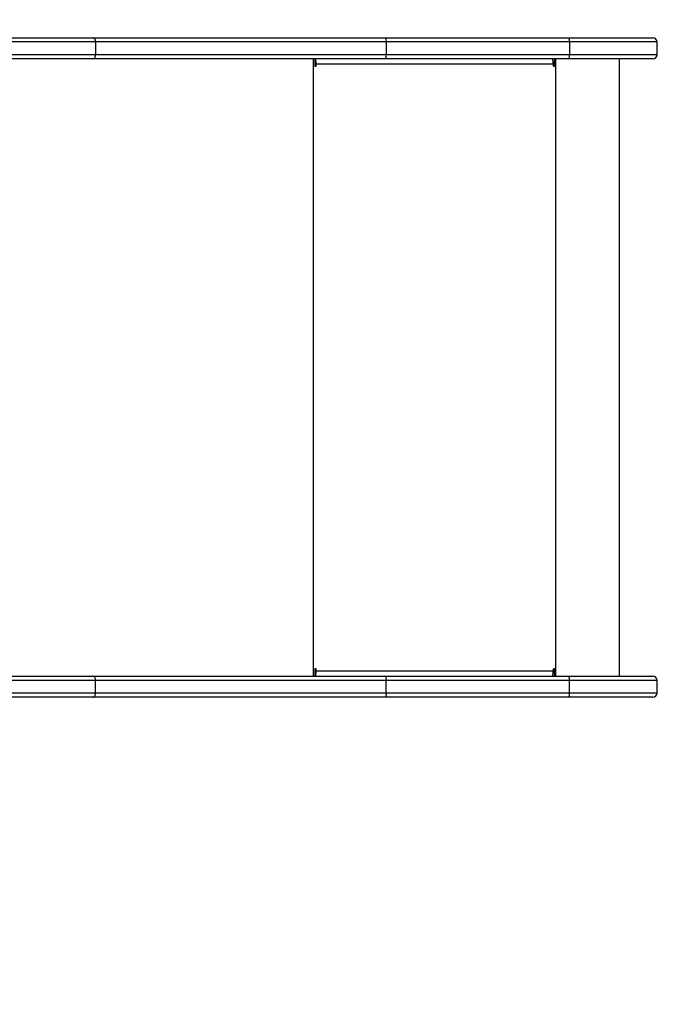
# Model space of a CAD drawing. Units: millimetres. Extents: x 845 to 1998, y 195 to 776.
# Drawn here: x 1559 to 1606, y 341 to 412 of the extents above; entities that cross this region are included whole.
import ezdxf

# ---------------------------------------------------------------- set-up
doc = ezdxf.new("R2010")
doc.units = ezdxf.units.MM
doc.header["$LTSCALE"] = 35
doc.header["$PDSIZE"] = -1
doc.layers.add('VP-DIM', color=7, linetype='Continuous')
doc.layers.add('VP-EQ', color=7, linetype='Continuous', true_color=0x8a3492)
doc.dimstyles.get("Standard").update_dxf_attribs({"dimtxt": 14, "dimasz": 20, "dimexe": 20, "dimexo": 50, "dimgap": 20, "dimtad": 0, "dimdec": 0, "dimzin": 0, "dimdsep": 46, "dimtxsty": 'Standard', "dimcen": -0.09, "dimadec": 0, "dimazin": 0, "dimtfac": 1, "dimtdec": 4, "dimtofl": 0, "dimtmove": 0, "dimatfit": 3, "dimfxl": 70, "dimfxlon": 1, "dimtolj": 1, "dimtzin": 0, "dimarcsym": 0})

# ---------------------------------------------------------------- blocks, each defined once
blk = doc.blocks.new('*D109')
at = {"layer": 'Defpoints', "color": 0}
for p in [(1604.693, 685.079), (1438.614, 424.836), (1604.693, 409.322)]:
    blk.add_point(p, dxfattribs=at)
at = {"layer": 'VP-DIM', "color": 0, "lineweight": -2}
for p, q in [((1438.614, 615.079), (1438.614, 705.079)), ((1604.693, 615.079), (1604.693, 705.079)), ((1458.614, 685.079), (1485.32, 685.079)), ((1584.693, 685.079), (1557.987, 685.079))]:
    blk.add_line(p, q, dxfattribs=at)
at = {"layer": 'VP-DIM', "color": 0}
for points in [[(1458.614, 688.413), (1458.614, 681.746), (1438.614, 685.079)], [(1584.693, 681.746), (1584.693, 688.413), (1604.693, 685.079)]]:
    blk.add_solid(points, dxfattribs=at)
at = {"layer": 'VP-DIM', "color": 0, "insert": (1521.654, 685.079), "char_height": 14, "attachment_point": 5}
blk.add_mtext('\\A1;168', dxfattribs=at)
blk = doc.blocks.new('*D110')
at = {"layer": 'Defpoints', "color": 0}
for p in [(1804.693, 756.411), (1288.614, 373.069), (1804.693, 373.069)]:
    blk.add_point(p, dxfattribs=at)
at = {"layer": 'VP-DIM', "color": 0, "lineweight": -2}
for p, q in [((1288.614, 686.411), (1288.614, 776.411)), ((1804.693, 686.411), (1804.693, 776.411)), ((1308.614, 756.411), (1495.936, 756.411)), ((1784.693, 756.411), (1568.603, 756.411))]:
    blk.add_line(p, q, dxfattribs=at)
at = {"layer": 'VP-DIM', "color": 0}
for points in [[(1308.614, 759.745), (1308.614, 753.078), (1288.614, 756.411)], [(1784.693, 753.078), (1784.693, 759.745), (1804.693, 756.411)]]:
    blk.add_solid(points, dxfattribs=at)
at = {"layer": 'VP-DIM', "color": 0, "insert": (1532.269, 756.411), "char_height": 14, "attachment_point": 5}
blk.add_mtext('\\A1;518', dxfattribs=at)
blk = doc.blocks.new('*D111')
at = {"layer": 'Defpoints', "color": 0}
for p in [(1517.486, 428.411), (1517.486, 344.761), (1743.486, 344.761)]:
    blk.add_point(p, dxfattribs=at)
at = {"layer": 'VP-DIM', "color": 0, "lineweight": -2}
for p, q in [((1743.486, 448.411), (1743.486, 468.411)), ((1673.486, 428.411), (1763.486, 428.411)), ((1673.486, 344.761), (1763.486, 344.761)), ((1743.486, 324.761), (1743.486, 304.761))]:
    blk.add_line(p, q, dxfattribs=at)
at = {"layer": 'VP-DIM', "color": 0}
for points in [[(1740.152, 448.411), (1746.819, 448.411), (1743.486, 428.411)], [(1746.819, 324.761), (1740.152, 324.761), (1743.486, 344.761)]]:
    blk.add_solid(points, dxfattribs=at)
at = {"layer": 'VP-DIM', "color": 0, "insert": (1743.486, 368.96), "char_height": 14, "attachment_point": 5, "rotation": 90}
blk.add_mtext('\\A1;84', dxfattribs=at)
blk = doc.blocks.new('*D112')
at = {"layer": 'Defpoints', "color": 0}
for p in [(1481.289, 578.411), (1481.289, 194.769), (1977.68, 194.769)]:
    blk.add_point(p, dxfattribs=at)
at = {"layer": 'VP-DIM', "color": 0, "lineweight": -2}
for p, q in [((1907.68, 578.411), (1997.68, 578.411)), ((1977.68, 558.411), (1977.68, 425.257)), ((1977.68, 214.769), (1977.68, 347.923)), ((1907.68, 194.769), (1997.68, 194.769))]:
    blk.add_line(p, q, dxfattribs=at)
at = {"layer": 'VP-DIM', "color": 0}
for points in [[(1981.013, 558.411), (1974.347, 558.411), (1977.68, 578.411)], [(1974.347, 214.769), (1981.013, 214.769), (1977.68, 194.769)]]:
    blk.add_solid(points, dxfattribs=at)
at = {"layer": 'VP-DIM', "color": 0, "insert": (1977.68, 386.59), "char_height": 14, "attachment_point": 5, "rotation": 90}
blk.add_mtext('\\A1;384', dxfattribs=at)
blk = doc.blocks.new('w1440')
at = {"layer": 'VP-EQ', "color": 0, "linetype": 'Continuous', "lineweight": 25}
for p, q in [((1519.863, 410.236), (1564.251, 410.236)), ((1564.443, 409.936), (1519.863, 409.936)), ((1564.251, 410.236), (1585.244, 410.236)), ((1564.443, 409.936), (1564.443, 409.036)), ((1585.28, 409.936), (1564.443, 409.936)), ((1585.244, 410.236), (1598.378, 410.236)), ((1585.28, 409.936), (1585.28, 409.036)), ((1598.415, 409.936), (1585.28, 409.936)), ((1598.378, 410.236), (1604.393, 410.236)), ((1598.415, 409.936), (1598.415, 409.036)), ((1604.693, 409.936), (1598.415, 409.936)), ((1604.693, 409.036), (1604.693, 409.936)), ((1519.863, 409.036), (1564.443, 409.036)), ((1564.443, 409.036), (1585.28, 409.036)), ((1585.28, 409.036), (1598.415, 409.036)), ((1598.415, 409.036), (1604.693, 409.036)), ((1564.251, 408.736), (1519.863, 408.736)), ((1585.244, 408.736), (1564.251, 408.736)), ((1580.05, 364.436), (1580.05, 408.736)), ((1580.149, 408.736), (1580.149, 408.236)), ((1580.199, 408.536), (1580.149, 408.536)), ((1580.199, 408.536), (1580.199, 408.736)), ((1580.224, 408.336), (1580.248, 408.336)), ((1580.224, 408.336), (1580.224, 408.236)), ((1580.248, 408.236), (1580.248, 408.336)), ((1597.245, 408.336), (1580.248, 408.336)), ((1598.378, 408.736), (1585.244, 408.736)), ((1597.245, 408.336), (1597.245, 408.236)), ((1597.32, 408.736), (1597.32, 408.236)), ((1597.344, 408.236), (1597.344, 408.736)), ((1597.444, 364.436), (1597.444, 408.736)), ((1604.393, 408.736), (1598.378, 408.736)), ((1602.01, 364.436), (1602.01, 408.736)), ((1580.224, 408.236), (1580.248, 408.236)), ((1597.32, 408.236), (1597.344, 408.236)), ((1580.149, 364.936), (1580.149, 364.436)), ((1580.199, 364.636), (1580.149, 364.636)), ((1580.199, 364.636), (1580.199, 364.436)), ((1580.224, 364.936), (1580.248, 364.936)), ((1580.224, 364.936), (1580.224, 364.836)), ((1580.224, 364.836), (1580.248, 364.836)), ((1580.248, 364.836), (1580.248, 364.936)), ((1580.248, 364.836), (1597.245, 364.836)), ((1597.245, 364.936), (1597.245, 364.836)), ((1597.32, 364.936), (1597.344, 364.936)), ((1597.32, 364.936), (1597.32, 364.436)), ((1597.344, 364.436), (1597.344, 364.936)), ((1519.863, 364.436), (1564.251, 364.436)), ((1564.443, 364.136), (1519.863, 364.136)), ((1564.251, 364.436), (1585.244, 364.436)), ((1564.443, 363.236), (1564.443, 364.136)), ((1585.28, 364.136), (1564.443, 364.136)), ((1585.244, 364.436), (1598.378, 364.436)), ((1585.28, 363.236), (1585.28, 364.136)), ((1598.415, 364.136), (1585.28, 364.136)), ((1598.378, 364.436), (1604.393, 364.436)), ((1598.415, 363.236), (1598.415, 364.136)), ((1604.693, 364.136), (1598.415, 364.136)), ((1604.693, 363.236), (1604.693, 364.136)), ((1519.863, 363.236), (1564.443, 363.236)), ((1564.443, 363.236), (1585.28, 363.236)), ((1585.28, 363.236), (1598.415, 363.236)), ((1598.415, 363.236), (1604.693, 363.236)), ((1564.251, 362.936), (1519.863, 362.936)), ((1585.244, 362.936), (1564.251, 362.936)), ((1598.378, 362.936), (1585.244, 362.936)), ((1604.393, 362.936), (1598.378, 362.936))]:
    blk.add_line(p, q, dxfattribs=at)
at = {"layer": 'VP-EQ', "color": 0, "linetype": 'Continuous', "lineweight": 25, "flags": 128}
for points in [[(1564.443, 409.936), (1564.44, 409.995), (1564.429, 410.051), (1564.411, 410.103), (1564.387, 410.148), (1564.358, 410.186), (1564.324, 410.213), (1564.288, 410.231), (1564.251, 410.236)], [(1564.251, 408.736), (1564.288, 408.742), (1564.324, 408.759), (1564.358, 408.787), (1564.387, 408.824), (1564.411, 408.87), (1564.429, 408.922), (1564.44, 408.978), (1564.443, 409.036)], [(1564.443, 364.136), (1564.44, 364.195), (1564.429, 364.251), (1564.411, 364.303), (1564.387, 364.348), (1564.358, 364.386), (1564.324, 364.413), (1564.288, 364.431), (1564.251, 364.436)], [(1564.251, 362.936), (1564.288, 362.942), (1564.324, 362.959), (1564.358, 362.987), (1564.387, 363.024), (1564.411, 363.07), (1564.429, 363.122), (1564.44, 363.178), (1564.443, 363.236)]]:
    blk.add_lwpolyline(points, dxfattribs=at)
at = {"layer": 'VP-EQ', "color": 0, "linetype": 'Continuous', "lineweight": 25}
for centre, radius, start, end in [((1584.637, 410.01), 0.647, 353.44113, 20.45346), ((1597.772, 410.01), 0.647, 353.44513, 20.4517), ((1604.393, 409.936), 0.3, 0, 90), ((1584.637, 408.962), 0.647, 339.54654, 6.55887), ((1597.772, 408.962), 0.647, 339.5483, 6.55487), ((1604.393, 409.036), 0.3, 270, 0), ((1579.391, 408.435), 0.863, 353.4441, 20.45336), ((1579.795, 408.386), 0.431, 353.44015, 20.45543), ((1596.388, 408.435), 0.863, 353.4441, 20.45336), ((1580.198, 408.236), 0.0496, 179.6583, 0.3417), ((1580.174, 408.236), 0.0499, 284.45707, 0.17932), ((1597.295, 408.236), 0.0496, 179.66058, 0.33942), ((1597.27, 408.236), 0.0499, 284.46286, 0.1647), ((1580.198, 364.937), 0.0496, 359.65489, 180.34511), ((1580.174, 364.936), 0.0499, 359.81393, 75.55139), ((1579.391, 364.738), 0.863, 339.54719, 6.55534), ((1579.795, 364.787), 0.431, 339.54451, 6.55971), ((1596.388, 364.738), 0.863, 339.54719, 6.55534), ((1597.295, 364.937), 0.0496, 359.65716, 180.34284), ((1597.27, 364.936), 0.0499, 359.82855, 75.54559), ((1584.637, 364.21), 0.647, 353.44055, 20.45418), ((1597.772, 364.21), 0.647, 353.44455, 20.45242), ((1604.393, 364.136), 0.3, 0, 90), ((1584.637, 363.162), 0.647, 339.546, 6.55934), ((1597.772, 363.162), 0.647, 339.54776, 6.55534), ((1604.393, 363.236), 0.3, 270, 0)]:
    blk.add_arc(centre, radius, start, end, dxfattribs=at)
blk = doc.blocks.new('wd1440 2d')
at = {"layer": 'VP-EQ', "color": 0}
blk.add_blockref('w1440', (0, 0), dxfattribs=at)

msp = doc.modelspace()

# ---------------------------------------------------------------- block references
at = {"layer": 'VP-EQ', "color": 0}
msp.add_blockref('wd1440 2d', (0, 0), dxfattribs=at)

# ---------------------------------------------------------------- dimensions: what is measured, and where the dimension line sits
at = {"layer": 'VP-DIM', "color": 0}
for base, p1, p2, text, picture, middle in [((1804.693, 756.411), (1288.614, 373.069), (1804.693, 373.069), '518', '*D110', (1532.269, 756.411)), ((1604.693, 685.079), (1438.614, 424.836), (1604.693, 409.322), '168', '*D109', (1521.654, 685.079))]:
    dim = msp.add_linear_dim(base=base, p1=p1, p2=p2, text=text, dimstyle='Standard', dxfattribs=at)
    dim.commit()
    dim.dimension.update_dxf_attribs({"geometry": picture, "text_midpoint": middle, "dimtype": 160})
dim = msp.add_linear_dim(base=(1977.68, 194.769), p1=(1481.289, 578.411), p2=(1481.289, 194.769), angle=90, dimstyle='Standard', dxfattribs=at)
dim.commit()
dim.dimension.update_dxf_attribs({"geometry": '*D112', "text_midpoint": (1977.68, 386.59)})
dim = msp.add_linear_dim(base=(1743.486, 344.761), p1=(1517.486, 428.411), p2=(1517.486, 344.761), angle=90, dimstyle='Standard', dxfattribs=at)
dim.commit()
dim.dimension.update_dxf_attribs({"geometry": '*D111', "text_midpoint": (1743.486, 368.96), "dimtype": 160})

doc.saveas('drawing.dxf')
